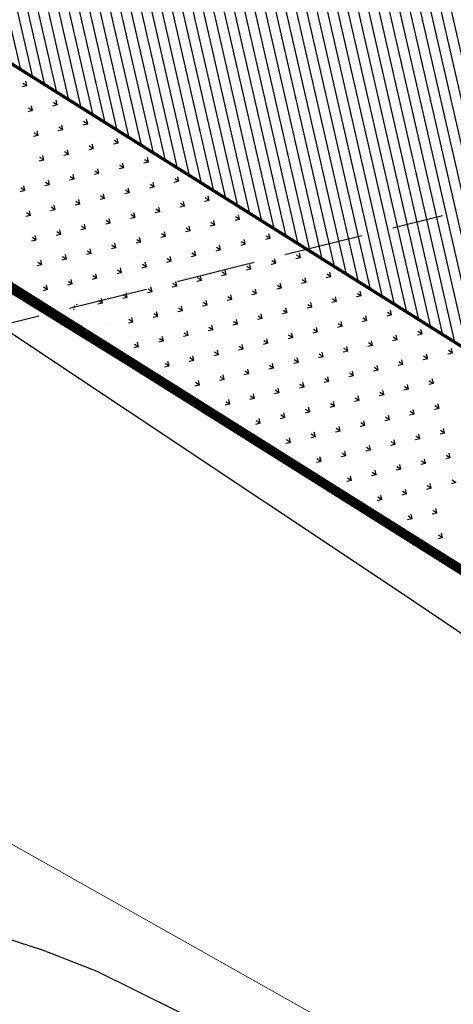
# Model space of a CAD drawing. Extents: x 1108170 to 1110421, y 2413281 to 2414647.
# Drawn here: x 1109452 to 1109459, y 2413868 to 2413883 of the extents above; entities that cross this region are included whole.
import ezdxf

# ---------------------------------------------------------------- set-up
doc = ezdxf.new("R2010")
doc.units = 0
doc.header["$LTSCALE"] = 1000
doc.header["$MEASUREMENT"] = 0
doc.linetypes.add('DASH', pattern=[0.35, 0.25, -0.1])
for name, color, linetype in [('A-总图-地形', 251, 'Continuous'), ('A_公用-绿化范围', 80, 'Continuous'), ('其它', 7, 'Continuous'), ('花池', 3, 'Continuous')]:
    doc.layers.add(name, color=color, linetype=linetype)
doc.layers.add('公共绿地', color=3, linetype='Continuous', lineweight=0)
doc.linetypes.add('10421', pattern='A,2,[150,AAA.SHX,S=1,R=0,X=0,Y=1],1e-11', length=2.00000000001)

# ---------------------------------------------------------------- blocks, each defined once
blk = doc.blocks.new('hgfhyfyt')
at = {"layer": 'A-总图-地形', "color": 251, "flags": 128}
blk.add_lwpolyline([(1109474.235900711, 2413863.492321901), (1109474.226, 2413863.501), (1109458.273, 2413874.25), (1109432.32716804, 2413891.500477436)], dxfattribs=at)
at = {"layer": 'A-总图-地形', "color": 251, "linetype": '10421', "flags": 128}
blk.add_lwpolyline([(1109430.434764589, 2413873.93662552), (1109431.505807305, 2413874.189829621), (1109432.979791021, 2413874.15847845), (1109433.741099665, 2413874.059928273), (1109434.325339184, 2413874.027131372), (1109435.022260877, 2413873.865882774), (1109435.669026414, 2413873.756079169), (1109436.32714676, 2413873.544511053), (1109437.05033076, 2413873.446443222), (1109437.850609927, 2413873.410913028), (1109438.333014554, 2413873.366701916), (1109439.624853871, 2413873.020090045), (1109440.726239145, 2413872.688590369), (1109441.865410711, 2413872.331207416), (1109443.030506234, 2413872.011604296), (1109444.157138762, 2413871.66708259), (1109445.474563684, 2413871.33284962), (1109446.47512912, 2413871.066138529), (1109447.323703509, 2413870.839458219), (1109448.461521669, 2413870.380471538), (1109449.561046009, 2413869.909266737), (1109451.240411299, 2413869.075052922), (1109452.619854712, 2413868.62571185), (1109453.467075695, 2413868.297427813), (1109454.729776716, 2413867.671727255), (1109455.625969623, 2413867.203094966), (1109458.089059427, 2413865.39647653)], dxfattribs=at)
at = {"layer": 'A-总图-地形', "color": 251}
blk.add_arc((1110374.341633572, 2413334.789459297), 1044.999622099256, 140.0871079887475, 151.1513025840258, dxfattribs=at)
blk = doc.blocks.new('江东加油站')
blk.add_line((1109482.788, 2413860.056), (1109431.619, 2413891.61))
blk = doc.blocks.new('tyhtyrr555')
at = {"layer": '花池', "linetype": 'DASH', "ltscale": 5}
h = blk.add_hatch(dxfattribs=at)
h.set_pattern_fill('ANSI31', color=251, scale=100, style=0)
h.set_pattern_definition([(45, (0, 0), (-112.2532015133644, 112.2532015133644), [])])
h.paths.add_polyline_path([(-358579.9039548963, 57807.73470814063), (-357079.9039548963, 57807.73470814061), (-357079.9039548963, 68771.23341297795), (-360682.5978293312, 68764.64602862365), (-360682.5978293311, 65813.98792607996), (-363182.5978293312, 65813.98792607988), (-363182.5978293312, 68760.07487674129), (-363669.9039716125, 68759.18385658544), (-363679.9039548961, 68749.16557200842), (-363679.9039548963, 34569.08623176248), (-358579.9039548963, 44339.25787262792)])
h.paths.add_polyline_path([(-363045.5453339438, 45413.95938113124), (-362195.5453339438, 45413.95938113124), (-362195.5453339438, 44963.95938113124), (-363045.5453339438, 44963.95938113124)], flags=24)
at = {"layer": '其它', "color": 251, "ltscale": 5}
blk.add_line((-366661.1867129913, 18957.7834324411), (-366661.1867129913, 78800.42882349939), dxfattribs=at)
at = {"layer": '其它', "color": 251, "linetype": 'Continuous', "const_width": 150}
blk.add_lwpolyline([(-366661.1867682498, 78800.42875784115), (-366661.1867129913, 28800.42875784115)], dxfattribs=at)
at = {"layer": '花池', "color": 251}
blk.add_line((-366661.1867149778, 28800.42875784115), (-366661.1867571981, 68800.42881603457), dxfattribs=at)
at = {"layer": '花池', "color": 251, "ltscale": 5}
for p, q in [((-363846.040198489, 56636.31916352635), (-363899.0732070779, 56689.35217211537)), ((-363846.0404142881, 56636.31987407767), (-363846.0404142881, 56711.31987407767)), ((-363846.04019849, 56636.3191635261), (-363793.0071899012, 56689.3521721151)), ((-364128.8831266881, 56353.4771612777), (-364128.8831266881, 56428.47716127767)), ((-364128.8829109636, 56353.47645105161), (-364181.9159195526, 56406.50945964063)), ((-364128.8829109647, 56353.47645105147), (-364075.8499023757, 56406.50945964048)), ((-364411.7256234381, 56070.63373857709), (-364464.7586320271, 56123.66674716611)), ((-364411.725839088, 56070.63444847772), (-364411.725839088, 56145.63444847772)), ((-364411.7256234392, 56070.6337385768), (-364358.6926148502, 56123.66674716584)), ((-363846.040198489, 56070.63373857699), (-363899.0732070779, 56123.66674716599)), ((-363846.0404142881, 56070.63444887768), (-363846.0404142881, 56145.63444887768)), ((-363846.04019849, 56070.63373857694), (-363793.0071899011, 56123.66674716596)), ((-365260.2537608618, 55787.79102610247), (-365313.2867694508, 55840.82403469147)), ((-365260.253976288, 55787.79173527761), (-365260.253976288, 55862.79173527761)), ((-365260.253760863, 55787.79102610225), (-365207.220752274, 55840.82403469125)), ((-364694.5683359128, 55787.79102610242), (-364747.6013445017, 55840.82403469144)), ((-364694.568551488, 55787.79173567772), (-364694.568551488, 55862.79173567772)), ((-364694.5683359139, 55787.79102610218), (-364641.5353273249, 55840.82403469118)), ((-364128.8829109636, 55787.79102610247), (-364181.9159195526, 55840.82403469147)), ((-364128.8831266881, 55787.79173607768), (-364128.8831266881, 55862.79173607768)), ((-364128.8829109645, 55787.79102610228), (-364075.8499023756, 55840.82403469132)), ((-365543.0964733365, 55504.9483136279), (-365596.1294819254, 55557.98132221692)), ((-365543.096688688, 55504.94902247767), (-365543.096688688, 55579.94902247764)), ((-365543.0964733376, 55504.94831362761), (-365490.0634647487, 55557.98132221663)), ((-364977.4110483873, 55504.94831362783), (-365030.4440569762, 55557.98132221685)), ((-364977.411263888, 55504.94902287755), (-364977.411263888, 55579.94902287755)), ((-364977.4110483885, 55504.94831362754), (-364924.3780397995, 55557.98132221655)), ((-364411.7256234383, 55504.9483136278), (-364464.7586320272, 55557.9813222168)), ((-364411.725839088, 55504.94902327773), (-364411.725839088, 55579.94902327773)), ((-364411.7256234391, 55504.94831362765), (-364358.6926148501, 55557.98132221666)), ((-363846.040198489, 55504.94831362783), (-363899.0732070779, 55557.98132221685)), ((-363846.0404142881, 55504.94902367769), (-363846.0404142881, 55579.94902367766)), ((-363846.04019849, 55504.94831362765), (-363793.0071899012, 55557.98132221666)), ((-365825.939185811, 55222.10560115321), (-365878.9721943999, 55275.13860974221)), ((-365825.939401088, 55222.10630967766), (-365825.939401088, 55297.10630967766)), ((-365825.9391858121, 55222.10560115299), (-365772.9061772232, 55275.13860974199)), ((-365260.2537608618, 55222.10560115328), (-365313.2867694508, 55275.13860974228)), ((-365260.253976288, 55222.10631007762), (-365260.253976288, 55297.10631007758)), ((-365260.253760863, 55222.10560115291), (-365207.220752274, 55275.13860974192)), ((-364694.5683359128, 55222.10560115321), (-364747.6013445017, 55275.13860974221)), ((-364694.568551488, 55222.10631047773), (-364694.568551488, 55297.10631047773)), ((-364694.5683359138, 55222.10560115302), (-364641.5353273248, 55275.13860974203)), ((-364128.8829109637, 55222.10560115316), (-364181.9159195527, 55275.13860974218)), ((-364128.8831266881, 55222.10631087769), (-364128.8831266881, 55297.10631087769)), ((-364128.8829109647, 55222.10560115302), (-364075.8499023757, 55275.13860974203)), ((-366661.1867129912, 54952.54349892294), (-366621.4343146469, 54992.29589726725)), ((-366108.7818982856, 54939.26288867868), (-366161.8149068744, 54992.29589726769)), ((-366108.7821134881, 54939.26359687772), (-366108.7821134881, 55014.26359687769)), ((-366108.7818982867, 54939.26288867835), (-366055.7488896977, 54992.29589726737)), ((-365543.0964733365, 54939.26288867857), (-365596.1294819254, 54992.29589726758)), ((-365543.096688688, 54939.26359727765), (-365543.096688688, 55014.26359727765)), ((-365543.0964733376, 54939.26288867828), (-365490.0634647487, 54992.29589726729)), ((-364977.4110483873, 54939.26288867864), (-365030.4440569762, 54992.29589726766)), ((-364977.411263888, 54939.26359767756), (-364977.411263888, 55014.26359767753)), ((-364977.4110483883, 54939.26288867839), (-364924.3780397993, 54992.2958972674)), ((-364411.7256234381, 54939.26288867857), (-364464.7586320271, 54992.29589726758)), ((-364411.725839088, 54939.26359807774), (-364411.725839088, 55014.26359807771)), ((-364411.7256234392, 54939.26288867839), (-364358.6926148502, 54992.2958972674)), ((-363846.040198489, 54939.2628886785), (-363899.073207078, 54992.29589726754)), ((-363846.0404142881, 54939.26359847767), (-363846.0404142881, 55014.26359847767)), ((-363846.04019849, 54939.26288867847), (-363793.0071899012, 54992.29589726747)), ((-366391.6248258881, 54656.42088407771), (-366391.6248258881, 54731.42088407771)), ((-365825.939401088, 54656.42088447767), (-365825.939401088, 54731.42088447763)), ((-365260.253976288, 54656.42088487759), (-365260.253976288, 54731.42088487759)), ((-364694.568551488, 54656.42088527774), (-364694.568551488, 54731.42088527769)), ((-364128.8831266881, 54656.4208856777), (-364128.8831266881, 54731.42088567765)), ((-366391.6246107601, 54656.42017620405), (-366444.6576193491, 54709.45318479306)), ((-366391.6246107613, 54656.42017620373), (-366338.5916021724, 54709.45318479273)), ((-365825.939185811, 54656.42017620405), (-365878.9721943999, 54709.45318479306)), ((-365825.9391858121, 54656.42017620365), (-365772.9061772232, 54709.45318479266)), ((-365260.2537608618, 54656.42017620394), (-365313.2867694508, 54709.45318479295)), ((-365260.2537608628, 54656.42017620376), (-365207.220752274, 54709.45318479277)), ((-364694.5683359128, 54656.42017620397), (-364747.6013445017, 54709.45318479302)), ((-364694.5683359139, 54656.42017620376), (-364641.5353273249, 54709.45318479277)), ((-364128.8829109636, 54656.42017620394), (-364181.9159195526, 54709.45318479295)), ((-364128.8829109647, 54656.42017620383), (-364075.8499023757, 54709.45318479284)), ((-366661.1867129912, 54386.8580739739), (-366621.4343146469, 54426.61047231811)), ((-366108.7818982856, 54373.57746372942), (-366161.8149068744, 54426.61047231843)), ((-366108.7821134881, 54373.5781716777), (-366108.7821134881, 54448.5781716777)), ((-366108.7818982867, 54373.57746372902), (-366055.7488896977, 54426.61047231803)), ((-365543.0964733365, 54373.57746372942), (-365596.1294819254, 54426.61047231843)), ((-365543.096688688, 54373.57817207766), (-365543.096688688, 54448.57817207766)), ((-365543.0964733375, 54373.57746372913), (-365490.0634647485, 54426.61047231813)), ((-364977.4110483873, 54373.57746372931), (-365030.4440569762, 54426.61047231832)), ((-364977.411263888, 54373.57817247754), (-364977.411263888, 54448.57817247754)), ((-364977.4110483885, 54373.57746372913), (-364924.3780397995, 54426.61047231813)), ((-364411.7256234381, 54373.57746372935), (-364464.7586320271, 54426.61047231835)), ((-364411.725839088, 54373.57817287772), (-364411.725839088, 54448.57817287772)), ((-364411.7256234392, 54373.57746372921), (-364358.6926148502, 54426.61047231821)), ((-363846.040198489, 54373.57746372931), (-363899.0732070779, 54426.61047231832)), ((-363846.0404142881, 54373.57817327768), (-363846.0404142881, 54448.57817327768)), ((-363846.0401984902, 54373.57746372923), (-363793.0071899012, 54426.61047231825)), ((-366433.9273946228, 54133.03753511595), (-366444.6576193503, 54143.76775984347)), ((-366391.6248258881, 54133.03753511595), (-366391.6248258881, 54165.73545887768)), ((-366349.3218268999, 54133.0375351158), (-366338.5916021724, 54143.76775984339)), ((-365825.939185811, 54090.73475125479), (-365878.9721943999, 54143.7677598438)), ((-365825.939401088, 54090.73545927764), (-365825.939401088, 54165.73545927764)), ((-365825.939185812, 54090.73475125449), (-365772.906177223, 54143.76775984351)), ((-365260.2537608618, 54090.73475125479), (-365313.2867694508, 54143.7677598438)), ((-365260.253976288, 54090.7354596776), (-365260.253976288, 54165.7354596776)), ((-365260.253760863, 54090.73475125449), (-365207.220752274, 54143.76775984351)), ((-364694.5683359128, 54090.73475125468), (-364747.6013445017, 54143.76775984369)), ((-364694.568551488, 54090.7354600777), (-364694.568551488, 54165.7354600777)), ((-364694.5683359139, 54090.73475125457), (-364641.5353273249, 54143.76775984358)), ((-364128.8829109636, 54090.73475125471), (-364181.9159195526, 54143.76775984373)), ((-364128.8831266881, 54090.73546047766), (-364128.8831266881, 54165.73546047766)), ((-364128.8829109649, 54090.73475125461), (-364075.8499023759, 54143.76775984361)), ((-366108.7818982856, 53807.89203878016), (-366161.8149068744, 53860.92504736916)), ((-366108.7821134881, 53807.89274647771), (-366108.7821134881, 53882.89274647771)), ((-366108.7818982867, 53807.89203877987), (-366055.7488896977, 53860.92504736887)), ((-365543.0964733365, 53807.89203878016), (-365596.1294819254, 53860.92504736916)), ((-365543.096688688, 53807.89274687767), (-365543.096688688, 53882.89274687762)), ((-365543.0964733376, 53807.89203877987), (-365490.0634647487, 53860.92504736887)), ((-364977.4110483873, 53807.89203878016), (-365030.4440569762, 53860.92504736916)), ((-364977.411263888, 53807.89274727755), (-364977.411263888, 53882.89274727755)), ((-364977.4110483885, 53807.89203877994), (-364924.3780397995, 53860.92504736895)), ((-364411.7256234381, 53807.89203878005), (-364464.7586320271, 53860.92504736906)), ((-364411.725839088, 53807.89274767773), (-364411.725839088, 53882.89274767773)), ((-364411.7256234394, 53807.89203877997), (-364358.6926148504, 53860.92504736899)), ((-363846.040198489, 53807.89203878009), (-363899.0732070779, 53860.92504736909)), ((-363846.0404142881, 53807.89274807769), (-363846.0404142881, 53882.89274807765)), ((-363846.04019849, 53807.89203877994), (-363793.0071899012, 53860.92504736895)), ((-366339.9557326352, 53576.71820443121), (-366338.5916021722, 53578.08233489425)), ((-365825.939185811, 53525.04932630553), (-365878.9721943999, 53578.08233489454)), ((-365825.939401088, 53525.05003407765), (-365825.939401088, 53600.05003407765)), ((-365825.9391858121, 53525.04932630523), (-365772.9061772232, 53578.08233489425)), ((-365260.2537608618, 53525.04932630553), (-365313.2867694508, 53578.08233489454)), ((-365260.253976288, 53525.05003447761), (-365260.253976288, 53600.05003447758)), ((-365260.253760863, 53525.04932630531), (-365207.220752274, 53578.08233489432)), ((-364694.5683359128, 53525.04932630553), (-364747.6013445017, 53578.08233489454)), ((-364694.568551488, 53525.05003487771), (-364694.568551488, 53600.05003487771)), ((-364694.5683359139, 53525.04932630535), (-364641.5353273249, 53578.08233489435)), ((-364128.8829109636, 53525.04932630542), (-364181.9159195526, 53578.08233489443)), ((-364128.8831266881, 53525.05003527767), (-364128.8831266881, 53600.05003527767)), ((-364128.8829109647, 53525.04932630531), (-364075.8499023757, 53578.08233489432)), ((-366108.7818982856, 53242.20661383093), (-366161.8149068744, 53295.23962241995)), ((-366108.7821134881, 53242.20732127772), (-366108.7821134881, 53317.20732127767)), ((-366108.7818982867, 53242.20661383061), (-366055.7488896977, 53295.23962241961)), ((-365543.0964733365, 53242.2066138309), (-365596.1294819254, 53295.2396224199)), ((-365543.096688688, 53242.20732167763), (-365543.096688688, 53317.20732167763)), ((-365543.0964733376, 53242.20661383064), (-365490.0634647487, 53295.23962241969)), ((-364977.4110483873, 53242.2066138309), (-365030.4440569762, 53295.2396224199)), ((-364977.411263888, 53242.20732207756), (-364977.411263888, 53317.20732207752)), ((-364977.4110483886, 53242.20661383071), (-364924.3780397996, 53295.23962241973)), ((-364411.7256234381, 53242.2066138309), (-364464.7586320271, 53295.2396224199)), ((-364411.725839088, 53242.20732247774), (-364411.725839088, 53317.2073224777)), ((-364411.7256234392, 53242.20661383064), (-364358.6926148502, 53295.23962241969)), ((-363846.040198489, 53242.20661383079), (-363899.0732070779, 53295.2396224198)), ((-363846.0404142881, 53242.20732287766), (-363846.0404142881, 53317.20732287766)), ((-363846.04019849, 53242.20661383071), (-363793.0071899011, 53295.23962241973)), ((-366391.6248258881, 52959.3646084777), (-366391.6248258881, 53034.3646084777)), ((-365825.939401088, 52959.36460887766), (-365825.939401088, 53034.36460887763)), ((-365260.253976288, 52959.36460927759), (-365260.253976288, 53034.36460927759)), ((-364694.568551488, 52959.36460967772), (-364694.568551488, 53034.36460967772)), ((-364128.8831266881, 52959.36461007768), (-364128.8831266881, 53034.36461007765)), ((-366391.6246107601, 52959.36390135626), (-366444.6576193491, 53012.39690994528)), ((-366391.6246107613, 52959.36390135597), (-366338.5916021724, 53012.39690994499)), ((-365825.939185811, 52959.36390135631), (-365878.9721943999, 53012.39690994531)), ((-365825.9391858121, 52959.36390135602), (-365772.9061772232, 53012.39690994502)), ((-365260.2537608618, 52959.36390135626), (-365313.2867694508, 53012.39690994528)), ((-365260.2537608631, 52959.36390135609), (-365207.2207522742, 53012.39690994509)), ((-364694.5683359128, 52959.36390135626), (-364747.6013445017, 53012.39690994528)), ((-364694.5683359139, 52959.36390135602), (-364641.5353273249, 53012.39690994502)), ((-364128.8829109636, 52959.36390135626), (-364181.9159195526, 53012.39690994528)), ((-364128.8829109645, 52959.36390135609), (-364075.8499023756, 53012.39690994509)), ((-366108.7818982856, 52676.52118888164), (-366161.8149068744, 52729.55419747064)), ((-366108.7821134881, 52676.52189607768), (-366108.7821134881, 52751.52189607768)), ((-366108.7818982867, 52676.52118888138), (-366055.7488896977, 52729.5541974704)), ((-365543.0964733365, 52676.52118888167), (-365596.1294819254, 52729.55419747069)), ((-365543.096688688, 52676.52189647764), (-365543.096688688, 52751.52189647764)), ((-365543.0964733376, 52676.52118888145), (-365490.0634647488, 52729.55419747047)), ((-364977.4110483873, 52676.52118888164), (-365030.4440569762, 52729.55419747064)), ((-364977.411263888, 52676.52189687753), (-364977.411263888, 52751.52189687753)), ((-364977.4110483885, 52676.52118888138), (-364924.3780397995, 52729.5541974704)), ((-364411.7256234381, 52676.52118888164), (-364464.7586320271, 52729.55419747064)), ((-364411.725839088, 52676.52189727771), (-364411.725839088, 52751.52189727771)), ((-364411.7256234391, 52676.52118888145), (-364358.6926148501, 52729.55419747047)), ((-363846.040198489, 52676.52118888164), (-363899.0732070779, 52729.55419747064)), ((-363846.0404142881, 52676.52189767767), (-363846.0404142881, 52751.52189767767)), ((-363846.04019849, 52676.52118888157), (-363793.0071899012, 52729.55419747057)), ((-366391.6246107601, 52393.67847640712), (-366444.6576193491, 52446.71148499612)), ((-366391.6248258881, 52393.67918327771), (-366391.6248258881, 52468.67918327768)), ((-366391.6246107613, 52393.67847640676), (-366338.5916021724, 52446.71148499576)), ((-365825.939185811, 52393.678476407), (-365878.9721943999, 52446.71148499602)), ((-365825.939401088, 52393.67918367764), (-365825.939401088, 52468.67918367764)), ((-365825.9391858123, 52393.67847640683), (-365772.9061772233, 52446.71148499583)), ((-365260.2537608618, 52393.67847640705), (-365313.2867694508, 52446.71148499605)), ((-365260.253976288, 52393.6791840776), (-365260.253976288, 52468.6791840776)), ((-365260.253760863, 52393.67847640676), (-365207.220752274, 52446.71148499576)), ((-364694.5683359128, 52393.678476407), (-364747.6013445017, 52446.71148499602)), ((-364694.568551488, 52393.67918447773), (-364694.568551488, 52468.6791844777)), ((-364694.5683359138, 52393.67847640683), (-364641.5353273248, 52446.71148499583)), ((-364128.8829109636, 52393.678476407), (-364181.9159195526, 52446.71148499602)), ((-364128.8831266881, 52393.67918487766), (-364128.8831266881, 52468.67918487766)), ((-364128.8829109647, 52393.67847640693), (-364075.8499023757, 52446.71148499595)), ((-366108.7818982856, 52110.83576393248), (-366161.8149068744, 52163.8687725215)), ((-366108.7821134881, 52110.83647087769), (-366108.7821134881, 52185.83647087769)), ((-366108.7818982868, 52110.83576393219), (-366055.7488896978, 52163.86877252121)), ((-365543.0964733365, 52110.83576393234), (-365596.1294819254, 52163.86877252138)), ((-365543.096688688, 52110.83647127765), (-365543.096688688, 52185.83647127765)), ((-365543.0964733376, 52110.83576393212), (-365490.0634647487, 52163.86877252113)), ((-364977.4110483873, 52110.83576393241), (-365030.4440569762, 52163.86877252143)), ((-364977.411263888, 52110.83647167754), (-364977.411263888, 52185.83647167754)), ((-364977.4110483883, 52110.83576393219), (-364924.3780397993, 52163.86877252121)), ((-364411.7256234381, 52110.83576393234), (-364464.7586320271, 52163.86877252138)), ((-364411.725839088, 52110.83647207772), (-364411.725839088, 52185.83647207772)), ((-364411.7256234392, 52110.83576393231), (-364358.6926148502, 52163.86877252131)), ((-363846.040198489, 52110.83576393234), (-363899.0732070779, 52163.86877252138)), ((-363846.0404142881, 52110.83647247768), (-363846.0404142881, 52185.83647247768)), ((-363846.0401984902, 52110.83576393219), (-363793.0071899012, 52163.86877252121)), ((-366391.6246107601, 51827.99305145796), (-366444.6576193491, 51881.02606004698)), ((-366391.6248258881, 51827.99375807769), (-366391.6248258881, 51902.99375807769)), ((-366391.6246107615, 51827.99305145757), (-366338.5916021725, 51881.02606004657)), ((-365825.939185811, 51827.99305145786), (-365878.9721943999, 51881.02606004686)), ((-365825.939401088, 51827.99375847765), (-365825.939401088, 51902.99375847765)), ((-365825.9391858121, 51827.9930514575), (-365772.9061772232, 51881.0260600465)), ((-365260.2537608618, 51827.99305145771), (-365313.2867694508, 51881.02606004672)), ((-365260.253976288, 51827.99375887761), (-365260.253976288, 51902.99375887756)), ((-365260.2537608628, 51827.99305145757), (-365207.220752274, 51881.02606004657)), ((-364694.5683359128, 51827.99305145779), (-364747.6013445017, 51881.02606004679)), ((-364694.568551488, 51827.99375927771), (-364694.568551488, 51902.99375927771)), ((-364694.5683359139, 51827.99305145767), (-364641.5353273249, 51881.02606004669)), ((-364128.8829109636, 51827.99305145771), (-364181.9159195526, 51881.02606004672)), ((-364128.8831266881, 51827.99375967767), (-364128.8831266881, 51902.99375967767)), ((-364128.8829109649, 51827.99305145757), (-364075.8499023759, 51881.02606004657)), ((-366108.7818982856, 51545.15033898334), (-366161.8149068744, 51598.18334757234)), ((-366108.7821134881, 51545.1510456777), (-366108.7821134881, 51620.1510456777)), ((-366108.7818982867, 51545.15033898286), (-366055.7488896977, 51598.18334757187)), ((-365543.0964733365, 51545.15033898322), (-365596.1294819254, 51598.18334757224)), ((-365543.096688688, 51545.15104607766), (-365543.096688688, 51620.15104607763)), ((-365543.0964733375, 51545.15033898293), (-365490.0634647485, 51598.18334757195)), ((-364977.4110483873, 51545.15033898308), (-365030.4440569762, 51598.18334757209)), ((-364977.411263888, 51545.15104647755), (-364977.411263888, 51620.15104647752)), ((-364977.4110483885, 51545.15033898305), (-364924.3780397995, 51598.18334757205)), ((-364411.7256234381, 51545.15033898315), (-364464.7586320271, 51598.18334757217)), ((-364411.725839088, 51545.15104687773), (-364411.725839088, 51620.1510468777)), ((-364411.7256234394, 51545.15033898293), (-364358.6926148504, 51598.18334757195)), ((-363846.040198489, 51545.15033898308), (-363899.0732070779, 51598.18334757209)), ((-363846.0404142881, 51545.15104727769), (-363846.0404142881, 51620.15104727766)), ((-363846.04019849, 51545.15033898305), (-363793.0071899012, 51598.18334757205)), ((-366391.6246107601, 51262.30762650863), (-366444.6576193491, 51315.34063509764)), ((-366391.6248258881, 51262.3083328777), (-366391.6248258881, 51337.3083328777)), ((-366391.6246107613, 51262.30762650823), (-366338.5916021724, 51315.34063509724)), ((-365825.939185811, 51262.3076265087), (-365878.9721943999, 51315.34063509772)), ((-365825.939401088, 51262.30833327766), (-365825.939401088, 51337.30833327762)), ((-365825.939185812, 51262.30762650831), (-365772.906177223, 51315.34063509731)), ((-365260.2537608618, 51262.30762650855), (-365313.2867694508, 51315.3406350976)), ((-365260.253976288, 51262.30833367757), (-365260.253976288, 51337.30833367757)), ((-365260.253760863, 51262.30762650841), (-365207.220752274, 51315.34063509743)), ((-364694.5683359128, 51262.30762650845), (-364747.6013445017, 51315.34063509745)), ((-364694.568551488, 51262.30833407772), (-364694.568551488, 51337.30833407772)), ((-364694.5683359139, 51262.30762650831), (-364641.5353273249, 51315.34063509731)), ((-364128.8829109636, 51262.30762650853), (-364181.9159195526, 51315.34063509753)), ((-364128.8831266881, 51262.30833447768), (-364128.8831266881, 51337.30833447764)), ((-364128.8829109647, 51262.30762650841), (-364075.8499023757, 51315.34063509743)), ((-366108.7818982856, 50979.464914034), (-366161.8149068744, 51032.49792262301)), ((-366108.7821134881, 50979.46562047771), (-366108.7821134881, 51054.46562047768)), ((-366108.7818982867, 50979.46491403367), (-366055.7488896977, 51032.49792262269)), ((-365543.0964733365, 50979.46491403403), (-365596.1294819254, 51032.49792262308)), ((-365543.096688688, 50979.46562087764), (-365543.096688688, 51054.46562087764)), ((-365543.0964733376, 50979.46491403379), (-365490.0634647487, 51032.49792262279)), ((-364977.4110483873, 50979.46491403393), (-365030.4440569762, 51032.49792262293)), ((-364977.411263888, 50979.46562127753), (-364977.411263888, 51054.46562127753)), ((-364977.4110483886, 50979.46491403367), (-364924.3780397996, 51032.49792262269)), ((-364411.7256234381, 50979.46491403382), (-364464.7586320271, 51032.49792262283)), ((-364411.725839088, 50979.46562167771), (-364411.725839088, 51054.46562167771)), ((-364411.7256234392, 50979.46491403379), (-364358.6926148502, 51032.49792262279)), ((-363846.040198489, 50979.46491403389), (-363899.0732070779, 51032.4979226229)), ((-363846.0404142881, 50979.46562207767), (-363846.0404142881, 51054.46562207767)), ((-363846.04019849, 50979.46491403379), (-363793.0071899012, 51032.49792262279)), ((-366391.6246107601, 50696.62220155937), (-366444.6576193491, 50749.65521014838)), ((-366391.6248258881, 50696.62290767771), (-366391.6248258881, 50771.62290767767)), ((-366391.6246107612, 50696.622201559), (-366338.5916021722, 50749.65521014805)), ((-365825.939185811, 50696.62220155937), (-365878.9721943999, 50749.65521014838)), ((-365825.939401088, 50696.62290807762), (-365825.939401088, 50771.62290807762)), ((-365825.9391858121, 50696.62220155915), (-365772.9061772232, 50749.65521014816)), ((-365260.2537608618, 50696.62220155941), (-365313.2867694508, 50749.65521014841)), ((-365260.253976288, 50696.62290847758), (-365260.253976288, 50771.62290847758)), ((-365260.2537608631, 50696.622201559), (-365207.2207522742, 50749.65521014805)), ((-364694.5683359128, 50696.62220155929), (-364747.6013445017, 50749.65521014831)), ((-364694.568551488, 50696.62290887773), (-364694.568551488, 50771.62290887769)), ((-364694.5683359139, 50696.62220155915), (-364641.5353273249, 50749.65521014816)), ((-364128.8829109636, 50696.62220155919), (-364181.9159195526, 50749.65521014819)), ((-364128.8831266881, 50696.62290927765), (-364128.8831266881, 50771.62290927765)), ((-364128.8829109647, 50696.62220155915), (-364075.8499023757, 50749.65521014816)), ((-366108.7818982856, 50413.77948908474), (-366161.8149068744, 50466.81249767375)), ((-366108.7821134881, 50413.78019527769), (-366108.7821134881, 50488.78019527769)), ((-366108.7818982867, 50413.77948908453), (-366055.7488896977, 50466.81249767353)), ((-365543.0964733365, 50413.77948908474), (-365596.1294819254, 50466.81249767375)), ((-365543.096688688, 50413.78019567765), (-365543.096688688, 50488.78019567765)), ((-365543.0964733376, 50413.77948908438), (-365490.0634647488, 50466.81249767338)), ((-364977.4110483873, 50413.77948908477), (-365030.4440569762, 50466.81249767379)), ((-364977.411263888, 50413.78019607754), (-364977.411263888, 50488.78019607754)), ((-364977.4110483885, 50413.77948908453), (-364924.3780397995, 50466.81249767353)), ((-364411.7256234381, 50413.77948908467), (-364464.7586320271, 50466.81249767367)), ((-364411.725839088, 50413.78019647772), (-364411.725839088, 50488.78019647772)), ((-364411.7256234392, 50413.77948908453), (-364358.6926148502, 50466.81249767353)), ((-363846.040198489, 50413.77948908455), (-363899.0732070779, 50466.81249767357)), ((-363846.0404142881, 50413.78019687768), (-363846.0404142881, 50488.78019687768)), ((-363846.04019849, 50413.77948908453), (-363793.0071899012, 50466.81249767353)), ((-366391.6246107601, 50130.93677661003), (-366444.6576193491, 50183.96978519905)), ((-366391.6248258881, 50130.93748247768), (-366391.6248258881, 50205.93748247768)), ((-366391.6246107613, 50130.93677660989), (-366338.5916021724, 50183.9697851989)), ((-365825.939185811, 50130.93677661011), (-365878.9721943999, 50183.96978519912)), ((-365825.939401088, 50130.93748287763), (-365825.939401088, 50205.93748287763)), ((-365825.9391858123, 50130.93677660974), (-365772.9061772233, 50183.96978519876)), ((-365260.2537608618, 50130.93677661011), (-365313.2867694508, 50183.96978519912)), ((-365260.253976288, 50130.93748327759), (-365260.253976288, 50205.93748327759)), ((-365260.253760863, 50130.93677660989), (-365207.220752274, 50183.9697851989)), ((-364694.5683359128, 50130.93677661015), (-364747.6013445017, 50183.96978519915)), ((-364694.568551488, 50130.9374836777), (-364694.568551488, 50205.9374836777)), ((-364694.5683359139, 50130.93677660989), (-364641.5353273249, 50183.9697851989)), ((-364128.8829109636, 50130.93677661003), (-364181.9159195526, 50183.96978519905)), ((-364128.8831266881, 50130.93748407766), (-364128.8831266881, 50205.93748407766)), ((-364128.8829109647, 50130.93677660989), (-364075.8499023757, 50183.9697851989)), ((-366108.7821134881, 49848.0947700777), (-366108.7821134881, 49923.0947700777)), ((-365543.096688688, 49848.09477047766), (-365543.096688688, 49923.09477047762)), ((-364977.411263888, 49848.09477087755), (-364977.411263888, 49923.09477087751)), ((-364411.725839088, 49848.09477127773), (-364411.725839088, 49923.09477127768)), ((-363846.0404142881, 49848.09477167769), (-363846.0404142881, 49923.09477167764)), ((-366108.7818982856, 49848.09406413541), (-366161.8149068744, 49901.12707272441)), ((-366108.7818982868, 49848.09406413512), (-366055.7488896978, 49901.12707272412)), ((-365543.0964733365, 49848.09406413548), (-365596.1294819254, 49901.12707272448)), ((-365543.0964733376, 49848.09406413522), (-365490.0634647487, 49901.12707272427)), ((-364977.4110483873, 49848.09406413548), (-365030.4440569762, 49901.12707272448)), ((-364977.4110483885, 49848.09406413522), (-364924.3780397995, 49901.12707272427)), ((-364411.7256234381, 49848.09406413551), (-364464.7586320271, 49901.12707272453)), ((-364411.7256234392, 49848.09406413522), (-364358.6926148502, 49901.12707272427)), ((-363846.040198489, 49848.09406413541), (-363899.0732070779, 49901.12707272441)), ((-363846.04019849, 49848.09406413529), (-363793.0071899011, 49901.12707272431)), ((-366391.6246107601, 49565.25135166096), (-366444.6576193491, 49618.28436024996)), ((-366391.6248258881, 49565.25205727768), (-366391.6248258881, 49640.25205727768)), ((-366391.6246107615, 49565.25135166048), (-366338.5916021725, 49618.2843602495)), ((-365825.939185811, 49565.25135166077), (-365878.9721943999, 49618.28436024979)), ((-365825.939401088, 49565.25205767764), (-365825.939401088, 49640.25205767764)), ((-365825.9391858121, 49565.2513516606), (-365772.9061772232, 49618.2843602496)), ((-365260.2537608618, 49565.25135166085), (-365313.2867694508, 49618.28436024986)), ((-365260.253976288, 49565.2520580776), (-365260.253976288, 49640.25205807757)), ((-365260.253760863, 49565.2513516606), (-365207.220752274, 49618.2843602496)), ((-364694.5683359128, 49565.25135166085), (-364747.6013445017, 49618.28436024986)), ((-364694.568551488, 49565.25205847771), (-364694.568551488, 49640.25205847771)), ((-364694.5683359139, 49565.2513516606), (-364641.5353273249, 49618.2843602496)), ((-364128.8829109636, 49565.25135166089), (-364181.9159195526, 49618.28436024989)), ((-364128.8831266881, 49565.25205887767), (-364128.8831266881, 49640.25205887764)), ((-364128.8829109645, 49565.25135166067), (-364075.8499023756, 49618.28436024967)), ((-366108.7818982856, 49282.40863918632), (-366161.8149068744, 49335.44164777534)), ((-366108.7821134881, 49282.40934487771), (-366108.7821134881, 49357.40934487767)), ((-366108.7818982867, 49282.40863918596), (-366055.7488896977, 49335.44164777498)), ((-365543.0964733365, 49282.40863918615), (-365596.1294819254, 49335.44164777515)), ((-365543.096688688, 49282.40934527763), (-365543.096688688, 49357.40934527763)), ((-365543.0964733376, 49282.40863918596), (-365490.0634647487, 49335.44164777498)), ((-364977.4110483873, 49282.40863918622), (-365030.4440569762, 49335.44164777522)), ((-364977.411263888, 49282.40934567752), (-364977.411263888, 49357.40934567752)), ((-364977.4110483885, 49282.40863918596), (-364924.3780397995, 49335.44164777498)), ((-364411.7256234381, 49282.40863918622), (-364464.7586320271, 49335.44164777522)), ((-364411.725839088, 49282.40934607769), (-364411.725839088, 49357.40934607769)), ((-364411.7256234391, 49282.40863918603), (-364358.6926148501, 49335.44164777505)), ((-363846.040198489, 49282.40863918625), (-363899.0732070779, 49335.44164777527)), ((-363846.0404142881, 49282.40934647765), (-363846.0404142881, 49357.40934647765)), ((-363846.04019849, 49282.40863918608), (-363793.0071899012, 49335.44164777508)), ((-366391.6246107601, 48999.56592671173), (-366444.6576193491, 49052.59893530075)), ((-366391.6248258881, 48999.56663207769), (-366391.6248258881, 49074.56663207767)), ((-366391.6246107613, 48999.56592671134), (-366338.5916021724, 49052.59893530034)), ((-365825.939185811, 48999.5659267117), (-365878.9721943999, 49052.5989353007)), ((-365825.939401088, 48999.56663247765), (-365825.939401088, 49074.56663247762)), ((-365825.9391858121, 48999.56592671134), (-365772.9061772232, 49052.59893530034)), ((-365260.2537608618, 48999.56592671151), (-365313.2867694508, 49052.59893530053)), ((-365260.253976288, 48999.56663287758), (-365260.253976288, 49074.56663287758)), ((-365260.253760863, 48999.56592671134), (-365207.220752274, 49052.59893530034)), ((-364694.5683359128, 48999.56592671158), (-364747.6013445017, 49052.5989353006)), ((-364694.568551488, 48999.56663327772), (-364694.568551488, 49074.56663327769)), ((-364694.5683359138, 48999.56592671141), (-364641.5353273248, 49052.59893530041)), ((-364128.8829109636, 48999.56592671158), (-364181.9159195526, 49052.5989353006)), ((-364128.8831266881, 48999.56663367765), (-364128.8831266881, 49074.56663367765)), ((-364128.8829109647, 48999.56592671144), (-364075.8499023757, 49052.59893530046)), ((-366108.7818982856, 48716.72321423711), (-366161.8149068744, 48769.75622282611)), ((-366108.7821134881, 48716.72391967768), (-366108.7821134881, 48791.72391967768)), ((-366108.7818982867, 48716.7232142367), (-366055.7488896977, 48769.75622282572)), ((-365543.0964733365, 48716.72321423706), (-365596.1294819254, 48769.75622282608)), ((-365543.096688688, 48716.72392007764), (-365543.096688688, 48791.72392007764)), ((-365543.0964733376, 48716.7232142367), (-365490.0634647487, 48769.75622282572)), ((-364977.4110483873, 48716.72321423689), (-365030.4440569762, 48769.75622282589)), ((-364977.411263888, 48716.72392047753), (-364977.411263888, 48791.72392047753)), ((-364977.4110483883, 48716.72321423677), (-364924.3780397993, 48769.75622282579)), ((-364411.7256234381, 48716.72321423692), (-364464.7586320271, 48769.75622282596)), ((-364411.725839088, 48716.7239208777), (-364411.725839088, 48791.7239208777)), ((-364411.7256234392, 48716.72321423682), (-364358.6926148502, 48769.75622282582)), ((-363846.040198489, 48716.72321423692), (-363899.0732070779, 48769.75622282596)), ((-363846.0404142881, 48716.72392127766), (-363846.0404142881, 48791.72392127766)), ((-363846.04019849, 48716.7232142367), (-363793.0071899012, 48769.75622282572)), ((-366391.6246107601, 48433.8805017624), (-366444.6576193491, 48486.91351035144)), ((-366391.6248258881, 48433.88120687768), (-366391.6248258881, 48508.88120687768)), ((-366391.6246107613, 48433.88050176208), (-366338.5916021724, 48486.91351035108)), ((-365825.939185811, 48433.88050176247), (-365878.9721943999, 48486.91351035149)), ((-365825.939401088, 48433.88120727763), (-365825.939401088, 48508.88120727763)), ((-365825.9391858121, 48433.88050176208), (-365772.9061772232, 48486.91351035108)), ((-365260.2537608618, 48433.8805017624), (-365313.2867694508, 48486.91351035144)), ((-365260.253976288, 48433.88120767759), (-365260.253976288, 48508.88120767759)), ((-365260.2537608628, 48433.88050176215), (-365207.220752274, 48486.91351035115)), ((-364694.5683359128, 48433.88050176225), (-364747.6013445017, 48486.91351035127)), ((-364694.568551488, 48433.8812080777), (-364694.568551488, 48508.8812080777)), ((-364694.5683359139, 48433.88050176218), (-364641.5353273249, 48486.91351035119)), ((-366108.7821134881, 48151.03849447769), (-366108.7821134881, 48226.03849447769)), ((-365543.096688688, 48151.03849487765), (-365543.096688688, 48226.03849487762)), ((-364977.411263888, 48151.03849527753), (-364977.411263888, 48226.03849527753)), ((-366108.7818982856, 48151.03778928777), (-366161.8149068744, 48204.07079787678)), ((-366108.7818982867, 48151.03778928744), (-366055.7488896977, 48204.07079787645)), ((-365543.0964733365, 48151.03778928785), (-365596.1294819254, 48204.07079787685)), ((-365543.0964733375, 48151.03778928751), (-365490.0634647485, 48204.07079787653)), ((-364977.4110483873, 48151.03778928777), (-365030.4440569762, 48204.07079787678)), ((-364977.4110483885, 48151.03778928755), (-364924.3780397995, 48204.07079787656)), ((-366391.6246107601, 47868.19507681321), (-366444.6576193491, 47921.22808540222)), ((-366391.6248258881, 47868.19578167768), (-366391.6248258881, 47943.19578167768)), ((-366391.6246107613, 47868.19507681282), (-366338.5916021724, 47921.22808540182)), ((-365825.939185811, 47868.19507681314), (-365878.9721943999, 47921.22808540215)), ((-365825.939401088, 47868.19578207764), (-365825.939401088, 47943.19578207764)), ((-365825.939185812, 47868.19507681289), (-365772.906177223, 47921.22808540189)), ((-365260.2537608618, 47868.19507681321), (-365313.2867694508, 47921.22808540222)), ((-365260.253976288, 47868.1957824776), (-365260.253976288, 47943.19578247756)), ((-365260.253760863, 47868.19507681292), (-365207.220752274, 47921.22808540193)), ((-366108.7818982856, 47585.35236433859), (-366161.8149068744, 47638.38537292759)), ((-366108.7821134881, 47585.3530692777), (-366108.7821134881, 47660.35306927767)), ((-366108.7818982867, 47585.35236433825), (-366055.7488896977, 47638.38537292727)), ((-365543.0964733365, 47585.35236433851), (-365596.1294819254, 47638.38537292751)), ((-365543.096688688, 47585.35306967763), (-365543.096688688, 47660.35306967763)), ((-366391.6246107601, 47302.50965186399), (-366444.6576193491, 47355.54266045299)), ((-366391.6248258881, 47302.51035647769), (-366391.6248258881, 47377.51035647765)), ((-366391.6246107612, 47302.50965186358), (-366338.5916021722, 47355.54266045263))]:
    blk.add_line(p, q, dxfattribs=at)
at = {"layer": '花池', "color": 251, "linetype": 'DASH', "ltscale": 5}
blk.add_line((-367713.9704819757, 55421.26814202755), (-362092.1006505843, 50002.17249868368), dxfattribs=at)
at = {"layer": '花池', "color": 251, "linetype": 'DASH', "ltscale": 5, "const_width": 50}
blk.add_lwpolyline([(-363679.9039548964, 34569.08623176246), (-363679.9039548962, 68749.1655720085)], dxfattribs=at)
blk = doc.blocks.new('hhhhhh')
at = {"layer": 'A_公用-绿化范围'}
h = blk.add_hatch(dxfattribs=at)
h.set_pattern_fill('GRASS', color=75, scale=0.4)
h.set_pattern_definition([(90, (-500, 0), (-0.79823638, 0.7982363800000001), [0.211664528, -1.38480812]), (45, (-500, 0), (-0.7982369240652083, 0.7982369240652084), [0.211664528, -0.9172129199999999]), (135, (-500, 0), (-0.7982369240652084, -0.7982369240652083), [0.211664528, -0.9172129199999999])])
h.paths.add_polyline_path([(1108828.675901112, 2414044.497707216), (1108829.086907584, 2414046.164912012), (1108844.184877952, 2414042.442895648), (1108843.648208449, 2414040.265951899), (1108848.868909935, 2414038.978922195), (1108848.657549162, 2414038.129831183), (1108828.850538861, 2414043.012740247), (1108829.18564028, 2414044.372044132)], flags=17)
edge = h.paths.add_edge_path()
edge.add_line((1108820.081357997, 2414049.011078857), (1108819.53442461, 2414046.792500737))
edge.add_line((1108819.53442461, 2414046.792500737), (1108819.510151328, 2414046.798484693))
edge.add_line((1108819.510151328, 2414046.798484693), (1108819.380897924, 2414046.274181768))
edge.add_line((1108819.380897924, 2414046.274181768), (1108824.595615455, 2414044.962878777))
edge.add_line((1108824.595615455, 2414044.962878777), (1108824.386774509, 2414044.115737307))
edge.add_line((1108824.386774509, 2414044.115737307), (1108813.803623193, 2414046.724741126))
edge.add_line((1108813.803623193, 2414046.724741126), (1108812.29371276, 2414040.59994725))
edge.add_line((1108812.29371276, 2414040.59994725), (1108811.424490562, 2414040.809206428))
edge.add_line((1108811.424490562, 2414040.809206428), (1108807.950958369, 2414026.743374244))
edge.add_line((1108807.950958369, 2414026.743374244), (1108859.604695899, 2414014.010994959))
edge.add_line((1108859.604695899, 2414014.010994959), (1108859.909830576, 2414013.935777796))
edge.add_line((1108859.909830576, 2414013.935777796), (1108859.616029857, 2414012.743911691))
edge.add_arc((1108858.645094118, 2414012.983252014), 1.000000000080222, 256.15237468963, 346.15239102564567, ccw=False)
edge.add_line((1108858.405753518, 2414012.012316342), (1108836.612121088, 2414017.384558001))
edge.add_line((1108836.612121088, 2414017.384558001), (1108834.779142464, 2414009.912588082))
edge.add_arc((1108836.622847515, 2414009.460301472), 1.898370746984617, 166.2167299183673, 244.1032410834651)
edge.add_line((1108835.793732379, 2414007.752560395), (1108869.251282395, 2413989.129321136))
edge.add_line((1108869.251282395, 2413989.129321136), (1108856.198248002, 2413965.366102748))
edge.add_line((1108856.198248002, 2413965.366102748), (1108854.011671918, 2413966.580743816))
edge.add_line((1108854.011671918, 2413966.580743816), (1108853.283289952, 2413965.269557348))
edge.add_line((1108853.283289952, 2413965.269557348), (1108844.690811242, 2413970.042721333))
edge.add_line((1108844.690811242, 2413970.042721333), (1108846.55641013, 2413973.401105579))
edge.add_line((1108846.55641013, 2413973.401105579), (1108856.872784294, 2413967.670307095))
edge.add_line((1108856.872784294, 2413967.670307095), (1108863.915539903, 2413980.348420657))
edge.add_line((1108863.915539903, 2413980.348420657), (1108863.127908335, 2413980.785439322))
edge.add_line((1108863.127908335, 2413980.785439322), (1108866.186186289, 2413986.290899408))
edge.add_line((1108866.186186289, 2413986.290899408), (1108821.256479271, 2414011.252938553))
edge.add_line((1108821.256479271, 2414011.252938553), (1108818.19696615, 2414005.745312699))
edge.add_line((1108818.19696615, 2414005.745312699), (1108817.40937261, 2414006.182824765))
edge.add_line((1108817.40937261, 2414006.182824765), (1108810.368043312, 2413993.507276156))
edge.add_line((1108810.368043312, 2413993.507276156), (1108804.318460786, 2413996.86788459))
edge.add_line((1108804.318460786, 2413996.86788459), (1108800.196309909, 2413989.447453085))
edge.add_line((1108800.196309909, 2413989.447453085), (1108799.226618686, 2413985.514001989))
edge.add_line((1108799.226618686, 2413985.514001989), (1108805.133906418, 2413982.231646787))
edge.add_line((1108805.133906418, 2413982.231646787), (1108802.121912876, 2413976.810931659))
edge.add_line((1108802.121912876, 2413976.810931659), (1108801.335743955, 2413977.247652343))
edge.add_line((1108801.335743955, 2413977.247652343), (1108796.576743439, 2413968.680670202))
edge.add_line((1108796.576743439, 2413968.680670202), (1108802.346305405, 2413965.475650287))
edge.add_line((1108802.346305405, 2413965.475650287), (1108800.161064503, 2413961.541857946))
edge.add_line((1108800.161064503, 2413961.541857946), (1108813.273705781, 2413954.257721527))
edge.add_line((1108813.273705781, 2413954.257721527), (1108815.458946684, 2413958.191513869))
edge.add_line((1108815.458946684, 2413958.191513869), (1108824.200707434, 2413953.335422981))
edge.add_line((1108824.200707434, 2413953.335422981), (1108822.015466532, 2413949.40163064))
edge.add_line((1108822.015466532, 2413949.40163064), (1108835.128107676, 2413942.117494299))
edge.add_line((1108835.128107676, 2413942.117494299), (1108837.313348579, 2413946.051286642))
edge.add_line((1108837.313348579, 2413946.051286642), (1108843.083394313, 2413942.846806583))
edge.add_line((1108843.083394313, 2413942.846806583), (1108847.841180672, 2413951.41376421))
edge.add_line((1108847.841180672, 2413951.41376421), (1108847.055199258, 2413951.850380733))
edge.add_line((1108847.055199258, 2413951.850380733), (1108848.87870766, 2413955.132995195))
edge.add_line((1108848.87870766, 2413955.132995195), (1108855.085357608, 2413951.685170768))
edge.add_line((1108855.085357608, 2413951.685170768), (1108853.261771355, 2413948.402416157))
edge.add_line((1108853.261771355, 2413948.402416157), (1108852.475012599, 2413948.839464496))
edge.add_line((1108852.475012599, 2413948.839464496), (1108847.716043402, 2413940.272538753))
edge.add_line((1108847.716043402, 2413940.272538753), (1108853.485605416, 2413937.067518804))
edge.add_line((1108853.485605416, 2413937.067518804), (1108851.300364645, 2413933.133726393))
edge.add_line((1108851.300364645, 2413933.133726393), (1108864.413005744, 2413925.84959007))
edge.add_line((1108864.413005744, 2413925.84959007), (1108866.598246647, 2413929.783382414))
edge.add_line((1108866.598246647, 2413929.783382414), (1108875.340007321, 2413924.927291567))
edge.add_line((1108875.340007321, 2413924.927291567), (1108873.154766548, 2413920.993499151))
edge.add_line((1108873.154766548, 2413920.993499151), (1108886.267407647, 2413913.709362834))
edge.add_line((1108886.267407647, 2413913.709362834), (1108888.45264855, 2413917.643155177))
edge.add_line((1108888.45264855, 2413917.643155177), (1108897.194409313, 2413912.787064281))
edge.add_line((1108897.194409313, 2413912.787064281), (1108895.00916838, 2413908.853271776))
edge.add_line((1108895.00916838, 2413908.853271776), (1108908.123369668, 2413901.568268966))
edge.add_line((1108908.123369668, 2413901.568268966), (1108910.306011406, 2413905.503505138))
edge.add_line((1108910.306011406, 2413905.503505138), (1108916.076612541, 2413902.297907961))
edge.add_line((1108916.076612541, 2413902.297907961), (1108920.83480699, 2413910.863439051))
edge.add_line((1108920.83480699, 2413910.863439051), (1108920.048480219, 2413911.301977855))
edge.add_line((1108920.048480219, 2413911.301977855), (1108921.853956646, 2413914.551710838))
edge.add_line((1108921.853956646, 2413914.551710838), (1108935.152429848, 2413907.164227605))
edge.add_line((1108935.152429848, 2413907.164227605), (1108942.998212753, 2413921.287702462))
edge.add_line((1108942.998212753, 2413921.287702462), (1108939.029896404, 2413923.746717517))
edge.add_line((1108939.029896404, 2413923.746717517), (1108947.216021877, 2413938.479447949))
edge.add_line((1108947.216021877, 2413938.479447949), (1108951.803009187, 2413935.930724626))
edge.add_line((1108951.803009187, 2413935.930724626), (1108945.535420807, 2413924.64809277))
edge.add_line((1108945.535420807, 2413924.64809277), (1108950.499741664, 2413921.513504964))
edge.add_line((1108950.499741664, 2413921.513504964), (1108931.611654968, 2413891.614529405))
edge.add_line((1108931.611654968, 2413891.614529405), (1108929.79383089, 2413888.313321914))
edge.add_line((1108929.79383089, 2413888.313321914), (1108924.111812165, 2413878.103154789))
edge.add_line((1108924.111812165, 2413878.103154789), (1108784.575628541, 2413955.615374877))
edge.add_line((1108784.575628541, 2413955.615374877), (1108788.419630821, 2413962.537870551))
edge.add_line((1108788.419630821, 2413962.537870551), (1108818.517553947, 2414086.389380658))
edge.add_line((1108818.517553947, 2414086.389380658), (1108955.021513237, 2414052.738798415))
edge.add_line((1108955.021513237, 2414052.738798415), (1108954.980488647, 2414052.359251292))
edge.add_line((1108954.980488647, 2414052.359251292), (1108954.864351312, 2414051.757314814))
edge.add_line((1108954.864351312, 2414051.757314814), (1108954.295830368, 2414049.451183991))
edge.add_arc((1108949.090275333, 2414051.09986004), 5.460397050215835, 313.6705149475142, 342.42623749183906, ccw=False)
edge.add_arc((1108955.842788586, 2414043.955786445), 4.37002510857165, 133.0305382425307, 166.3203752503336)
edge.add_line((1108951.596726748, 2414044.989265191), (1108951.332973422, 2414043.924572334))
edge.add_line((1108951.332973422, 2414043.924572334), (1108941.816097619, 2414046.270713344))
edge.add_line((1108941.816097619, 2414046.270713344), (1108942.115295309, 2414047.484377503))
edge.add_line((1108942.115295309, 2414047.484377503), (1108936.67807979, 2414048.824783175))
edge.add_line((1108936.67807979, 2414048.824783175), (1108936.3788821, 2414047.611119015))
edge.add_line((1108936.3788821, 2414047.611119015), (1108917.542814036, 2414052.254667228))
edge.add_line((1108917.542814036, 2414052.254667228), (1108917.848982654, 2414053.496608231))
edge.add_line((1108917.848982654, 2414053.496608231), (1108912.385990136, 2414054.732452206))
edge.add_line((1108912.385990136, 2414054.732452206), (1108912.105598518, 2414053.595072913))
edge.add_line((1108912.105598518, 2414053.595072913), (1108893.269530461, 2414058.238621136))
edge.add_line((1108893.269530461, 2414058.238621136), (1108893.568728128, 2414059.452285207))
edge.add_line((1108893.568728128, 2414059.452285207), (1108888.131512607, 2414060.792690881))
edge.add_line((1108888.131512607, 2414060.792690881), (1108887.832314939, 2414059.579026809))
edge.add_line((1108887.832314939, 2414059.579026809), (1108877.73462897, 2414062.068351632))
edge.add_line((1108877.73462897, 2414062.068351632), (1108876.920811244, 2414058.767185061))
edge.add_line((1108876.920811244, 2414058.767185061), (1108876.046973322, 2414058.982607329))
edge.add_line((1108876.046973322, 2414058.982607329), (1108872.355393026, 2414044.008073631))
edge.add_line((1108872.355393026, 2414044.008073631), (1108867.307526521, 2414045.256726724))
edge.add_line((1108867.307526521, 2414045.256726724), (1108870.998132893, 2414060.227268184))
edge.add_line((1108870.998132893, 2414060.227268184), (1108870.12429168, 2414060.442691518))
edge.add_line((1108870.12429168, 2414060.442691518), (1108870.938109508, 2414063.743858483))
edge.add_line((1108870.938109508, 2414063.743858483), (1108860.840423538, 2414066.233183303))
edge.add_line((1108860.840423538, 2414066.233183303), (1108861.13962125, 2414067.446847552))
edge.add_line((1108861.13962125, 2414067.446847552), (1108855.702405728, 2414068.787253223))
edge.add_line((1108855.702405728, 2414068.787253223), (1108855.403208016, 2414067.573588977))
edge.add_line((1108855.403208016, 2414067.573588977), (1108836.567139956, 2414072.217137203))
edge.add_line((1108836.567139956, 2414072.217137203), (1108836.866337654, 2414073.430801403))
edge.add_line((1108836.866337654, 2414073.430801403), (1108831.429122137, 2414074.771207076))
edge.add_line((1108831.429122137, 2414074.771207076), (1108831.129924437, 2414073.557542873))
edge.add_line((1108831.129924437, 2414073.557542873), (1108821.032238468, 2414076.046867695))
edge.add_line((1108821.032238468, 2414076.046867695), (1108820.218420737, 2414072.745701127))
edge.add_line((1108820.218420737, 2414072.745701127), (1108819.34401112, 2414072.961264333))
edge.add_line((1108819.34401112, 2414072.961264333), (1108815.878482084, 2414058.879932642))
edge.add_line((1108815.878482084, 2414058.879932642), (1108827.524711604, 2414056.008854229))
edge.add_line((1108827.524711604, 2414056.008854229), (1108827.345357639, 2414055.289595487))
edge.add_line((1108827.345357639, 2414055.289595487), (1108827.15116374, 2414055.337468999))
edge.add_line((1108827.15116374, 2414055.337468999), (1108826.750238829, 2414053.711159))
edge.add_line((1108826.750238829, 2414053.711159), (1108821.531487189, 2414054.997728837))
edge.add_line((1108821.531487189, 2414054.997728837), (1108820.081357997, 2414049.011078857))
h.paths.add_polyline_path([(1108831.600449333, 2414055.003069266), (1108831.42325402, 2414054.284294995), (1108831.617447919, 2414054.236421483), (1108830.673830193, 2414050.40843248), (1108845.262003841, 2414046.812093391), (1108845.805976656, 2414049.018662261), (1108851.026654536, 2414047.731638376), (1108851.426967147, 2414049.355464642), (1108851.620563605, 2414049.305167676), (1108851.795836532, 2414050.024415861)], flags=17)
h.paths.add_polyline_path([(1108853.124430781, 2414037.031207122), (1108853.871945191, 2414040.05528083), (1108863.948265934, 2414037.57141915), (1108863.529431758, 2414035.872327961), (1108865.214879937, 2414035.45685689), (1108859.910034114, 2414013.935730675), (1108859.604695899, 2414014.010994959), (1108863.07537581, 2414028.089442169), (1108862.201537401, 2414028.304864493), (1108863.709506841, 2414034.421728804)], flags=17)

msp = doc.modelspace()

# ---------------------------------------------------------------- linework, layer by layer
at = {"layer": '公共绿地', "flags": 128}
msp.add_lwpolyline([(1109263.676269734, 2413976.138794828), (1109525.392140042, 2413829.145469914), (1109540.758065618, 2413796.622997676)], dxfattribs=at)

# ---------------------------------------------------------------- block references
at = {"lineweight": 30}
msp.add_blockref('江东加油站', (0, 0), dxfattribs=at)
at = {"layer": 'A-总图-地形', "color": 3}
msp.add_blockref('hgfhyfyt', (0, 0), dxfattribs=at)
at = {"layer": 'A_公用-绿化范围'}
msp.add_blockref('hhhhhh', (500, 0), dxfattribs=at)
at = {"layer": '花池', "color": 2, "xscale": 0.0009999999999999998, "yscale": 0.0009999999999999998, "zscale": 0.0009999999999999998, "rotation": 57.90468054578231}
msp.add_blockref('tyhtyrr555', (1109693.667030407, 2414160.379974971), dxfattribs=at)
msp.add_blockref('tyhtyrr555', (1109693.667030407, 2414160.379974971), dxfattribs=at)

doc.saveas('drawing.dxf')
